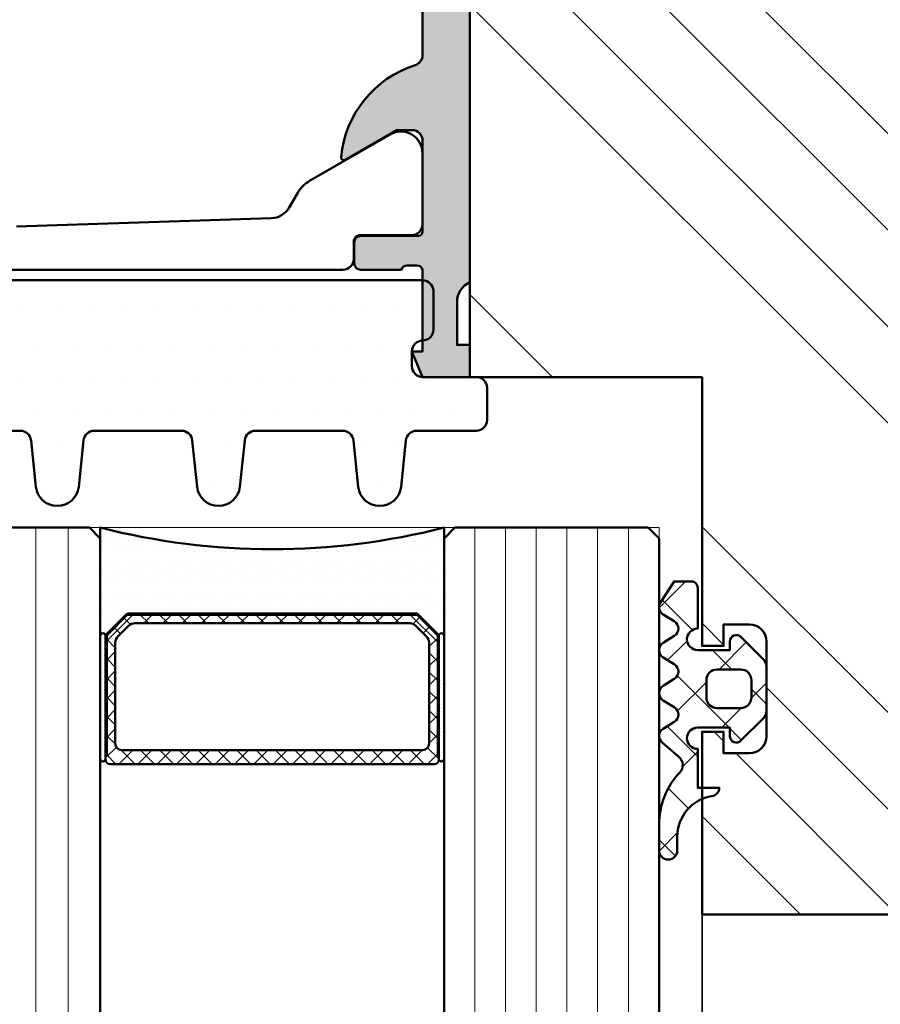
# Model space of a CAD drawing. Units: millimetres. Extents: x 97 to 5622, y 135 to 37877.
# Drawn here: x 2443 to 2483, y 13587 to 13633 of the extents above; entities that cross this region are included whole.
import ezdxf

# ---------------------------------------------------------------- set-up
doc = ezdxf.new("R2010")
doc.units = ezdxf.units.MM
for name, color, linetype, lineweight in [('Alu', 50, 'Continuous', 50), ('Glas', 80, 'Continuous', 50), ('Glas6', 85, 'Continuous', 18), ('Gummi', 20, 'Continuous', 50), ('Gummi6', 25, 'Continuous', 18), ('Holz', 40, 'Continuous', 50), ('Holz1', 42, 'Continuous', 35), ('Holz6', 45, 'Continuous', 18), ('Kst', 20, 'Continuous', 50), ('Schraffur', 12, 'Continuous', 25)]:
    doc.layers.add(name, color=color, linetype=linetype, lineweight=lineweight)
doc.layers.add('Grau10', color=254, linetype='Continuous')
doc.layers.add('HILFSLINIEN', color=253, linetype='Continuous', lineweight=0, plot=False)

# ---------------------------------------------------------------- blocks, each defined once
blk = doc.blocks.new('*U5511')
blk.add_point((0, 0))
blk = doc.blocks.new('245743_air-lux')
at = {"layer": 'Gummi6'}
h = blk.add_hatch(dxfattribs=at)
h.set_pattern_fill('NETZ', color=256, scale=2, angle=135)
h.set_pattern_definition([(135, (-3.499996948242185, -2.299997711181732), (-1.414213562373095, -1.414213562373096), []), (225, (-3.499996948242185, -2.299997711181732), (1.414213562373096, -1.414213562373095), [])])
edge = h.paths.add_edge_path()
edge.add_arc((-1.999996948242259, -3.282840423656101), 0.5000000000000738, -2.7853275241795927e-12, 44.999999999997215, ccw=False)
edge.add_line((-1.499996948242185, -3.282840423656125), (-1.499996948242185, -5.317154998706883))
edge.add_arc((-1.999996948242259, -5.317154998706908), 0.5000000000000742, -44.999999999997215, 2.7853275241795927e-12, ccw=False)
edge.add_line((-1.646443557648915, -5.670708389300216), (-2.687864913886223, -6.712129745537368))
edge.add_arc((-2.899996948242218, -6.499997711181477), 0.2999999999999699, 180.0000000000139, 315.00000000001404, ccw=False)
edge.add_line((-3.199996948242188, -6.49999771118155), (-3.199996948242188, -6.099997711181459))
edge.add_line((-3.199996948242188, -6.099997711181459), (-4.699996948242216, -6.099997711181459))
edge.add_arc((-4.699996948242202, -6.599997711181459), 0.5, 90.0000000000016, 270.0000000000016)
edge.add_line((-4.699996948242188, -7.099997711181459), (-4.699996948242188, -8.99999771118155))
edge.add_arc((-4.999996948242277, -8.999997711181642), 0.3000000000000895, -89.99999999998238, 1.7678303265711293e-11, ccw=False)
edge.add_line((-4.999996948242185, -9.299997711181732), (-5.799996948242189, -9.299997711181732))
edge.add_line((-5.799996948242189, -9.299997711181732), (-6.435830670931431, -8.317289475187408))
edge.add_arc((-6.099996948242159, -8.099997711181732), 0.4000000000000408, 121.5367800648832, 212.9037505619996, ccw=False)
edge.add_line((-6.309215266273803, -7.759075879378543), (-5.790778630210575, -7.44091954298483))
edge.add_arc((-5.999996948242179, -7.099997711181686), 0.3999999999999806, 301.5367800648819, 418.4632199351181)
edge.add_line((-5.790778630210575, -6.759075879378543), (-6.309215266273803, -6.44091954298483))
edge.add_arc((-6.0999969482422, -6.099997711181686), 0.3999999999999796, 121.5367800648817, 238.4632199351183, ccw=False)
edge.add_line((-6.309215266273803, -5.759075879378543), (-5.790778630210575, -5.44091954298483))
edge.add_arc((-5.999996948242177, -5.099997711181686), 0.3999999999999792, 301.5367800648816, 418.4632199351184)
edge.add_line((-5.790778630210575, -4.759075879378543), (-6.309215266273803, -4.44091954298483))
edge.add_arc((-6.099996948242201, -4.099997711181686), 0.3999999999999792, 121.53678006488161, 238.4632199351184, ccw=False)
edge.add_line((-6.309215266273803, -3.759075879378543), (-5.790778630210575, -3.44091954298483))
edge.add_arc((-5.999996948242178, -3.099997711181686), 0.3999999999999796, 301.5367800648817, 418.4632199351183)
edge.add_line((-5.790778630210575, -2.759075879378543), (-6.309215266273803, -2.44091954298483))
edge.add_arc((-6.099996948242151, -2.099997711181621), 0.400000000000061, 130.3136446121812, 238.46321993511708, ccw=False)
edge.add_line((-6.358785502483499, -1.794991999442118), (-5.57651125544055, -1.131254850855839))
edge.add_arc((-5.899996948242125, -0.7499977111815948), 0.4999999999999008, 310.3136446121814, 403.5311521673719)
edge.add_arc((-2.999996948242077, 2.00499775160956), 3.500000000000115, 179.9999999999992, 223.5311521673717, ccw=False)
edge.add_line((-6.499996948242192, 2.004997751609608), (-6.499996948242192, 3.225002288818359))
edge.add_arc((-6.074996948242191, 3.225002288818359), 0.4250000000000007, 0, 180, ccw=False)
edge.add_line((-5.64999694824219, 3.225002288818359), (-5.64999694824219, 2.573215873152094))
edge.add_arc((-3.74999694824229, 2.57321587315218), 1.8999999999999, 180.0000000000026, 261.2470709231201)
edge.add_arc((-4.099996948242056, 0.3000022888185171), 0.3999999999998686, 1.6484591469634324e-11, 81.24707092313378, ccw=False)
edge.add_line((-3.699996948242188, 0.3000022888186322), (-4.699996948242188, 0.3000022888186322))
edge.add_line((-4.699996948242188, 0.3000022888186322), (-4.699996948242188, -1.49999771118155))
edge.add_arc((-4.699996948242202, -1.99999771118155), 0.5, 89.99999999999838, 269.9999999999984)
edge.add_line((-4.699996948242216, -2.49999771118155), (-3.199996948242188, -2.49999771118155))
edge.add_line((-3.199996948242188, -2.49999771118155), (-3.199996948242188, -2.099997711181459))
edge.add_arc((-2.899996948242218, -2.099997711181532), 0.2999999999999696, 44.99999999998602, 179.9999999999861, ccw=False)
edge.add_line((-2.687864913886223, -1.887865676825641), (-1.646443557648915, -2.929287033062792))
edge = h.paths.add_edge_path(flags=16)
edge.add_arc((-3.799996948242189, -3.899997711181641), 0.5, 90, 180)
edge.add_line((-4.299996948242189, -3.899997711181641), (-4.299996948242189, -4.699997711181368))
edge.add_arc((-3.799996948242189, -4.699997711181368), 0.5, 180, 270)
edge.add_line((-3.799996948242189, -5.199997711181368), (-2.699996948242188, -5.199997711181368))
edge.add_arc((-2.699996948242188, -4.699997711181368), 0.5, 270, 360)
edge.add_line((-2.199996948242188, -4.699997711181368), (-2.199996948242188, -3.899997711181641))
edge.add_arc((-2.699996948242188, -3.899997711181641), 0.5, 0, 90)
edge.add_line((-2.699996948242188, -3.399997711181641), (-3.799996948242189, -3.399997711181641))
for points in [[(-1.646443557648915, -2.929287033062792, -0.1989123673796581), (-1.499996948242185, -3.282840423656125), (-1.499996948242185, -5.317154998706883, -0.198912367379658), (-1.646443557648915, -5.670708389300216), (-2.687864913886223, -6.712129745537368, -0.6681786379192992), (-3.199996948242188, -6.49999771118155), (-3.199996948242188, -6.099997711181459), (-4.699996948242216, -6.099997711181459, 0.9999999999999999), (-4.699996948242188, -7.099997711181459), (-4.699996948242188, -8.99999771118155, -0.4142135623730951), (-4.999996948242185, -9.299997711181732), (-5.799996948242189, -9.299997711181732), (-6.435830670931431, -8.317289475187408, -0.4212188388518269), (-6.309215266273803, -7.759075879378543), (-5.790778630210575, -7.44091954298483, 0.5596053528145367), (-5.790778630210575, -6.759075879378543), (-6.309215266273803, -6.44091954298483, -0.5596053528145389), (-6.309215266273803, -5.759075879378543), (-5.790778630210575, -5.44091954298483, 0.5596053528145399), (-5.790778630210575, -4.759075879378543), (-6.309215266273803, -4.44091954298483, -0.5596053528145399), (-6.309215266273803, -3.759075879378543), (-5.790778630210575, -3.44091954298483, 0.5596053528145389), (-5.790778630210575, -2.759075879378543), (-6.309215266273803, -2.44091954298483, -0.5103478058686304), (-6.358785502483499, -1.794991999442118), (-5.57651125544055, -1.131254850855839, 0.4307586023752657), (-5.537496948242193, -0.4056232783327687, -0.1922581200428027), (-6.499996948242192, 2.004997751609608), (-6.499996948242192, 3.225002288818359, -0.9999999999999999), (-5.64999694824219, 3.225002288818359), (-5.64999694824219, 2.573215873152094, 0.3701447395079623), (-4.039127383024798, 0.6953437817460326, -0.370144739507962), (-3.699996948242188, 0.3000022888186322), (-4.699996948242188, 0.3000022888186322), (-4.699996948242188, -1.49999771118155, 0.9999999999999999), (-4.699996948242216, -2.49999771118155), (-3.199996948242188, -2.49999771118155), (-3.199996948242188, -2.099997711181459, -0.6681786379192992), (-2.687864913886223, -1.887865676825641)], [(-3.799996948242189, -3.399997711181641, 0.414213562373095), (-4.299996948242189, -3.899997711181641), (-4.299996948242189, -4.699997711181368, 0.4142135623730949), (-3.799996948242189, -5.199997711181368), (-2.699996948242188, -5.199997711181368, 0.414213562373095), (-2.199996948242188, -4.699997711181368), (-2.199996948242188, -3.899997711181641, 0.4142135623730951), (-2.699996948242188, -3.399997711181641)]]:
    blk.add_lwpolyline(points, format="xyb", close=True)
blk = doc.blocks.new('245662_air-lux')
at = {"layer": 'Schraffur'}
h = blk.add_hatch(dxfattribs=at)
h.set_pattern_fill('DOTS', color=256)
h.set_pattern_definition([(0, (353512.9539736896, -84039.12305903155), (0.79375, 1.5875), [0, -1.5875])])
edge = h.paths.add_edge_path()
edge.add_line((-18.00049349437995, -26.20920211715656), (-18.00049349437995, -25.50920211715675))
edge.add_arc((-17.50049349437995, -25.50920211715675), 0.5, 90, 180, ccw=False)
edge.add_line((-17.50049349437995, -25.00920211715675), (-15.00049349437995, -25.00920211715675))
edge.add_arc((-15.00049349437995, -24.50920211715675), 0.5, 270, 360)
edge.add_line((-14.50049349437995, -24.50920211715675), (-14.50049349437995, -23.00920211715675))
edge.add_arc((-15.00049349437995, -23.00920211715675), 0.5, 0, 90)
edge.add_line((-15.00049349437995, -22.50920211715675), (-17.78202260450144, -22.50920211715675))
edge.add_arc((-17.7820226045015, -22.00920211715645), 0.5000000000002984, 186.0000000000129, 270.00000000000693, ccw=False)
edge.add_line((-18.27928355218592, -22.06146634879042), (-18.50597159901099, -19.90467365388895))
edge.add_arc((-19.50049349437995, -20.00920211715686), 1.000000000000712, 6.000000000010569, 173.9999999999894)
edge.add_line((-20.49501538974891, -19.90467365388895), (-20.72170343657581, -22.06146634879133))
edge.add_arc((-21.2189643842599, -22.00920211715671), 0.5000000000000362, 269.9999999999552, 353.99999999990945, ccw=False)
edge.add_line((-21.21896438426029, -22.50920211715675), (-25.28202260450325, -22.50920211715675))
edge.add_arc((-25.28202260450349, -22.00920211715664), 0.5000000000001066, 185.9999999999931, 270.0000000000265, ccw=False)
edge.add_line((-25.77928355218774, -22.06146634879042), (-26.00597159901099, -19.90467365388895))
edge.add_arc((-27.00049349437995, -20.00920211715686), 1.000000000000712, 6.000000000010569, 173.9999999999894)
edge.add_line((-27.99501538974891, -19.90467365388895), (-28.22170343657581, -22.06146634879133))
edge.add_arc((-28.7189643842599, -22.00920211715671), 0.5000000000000362, 269.9999999999552, 353.99999999990945, ccw=False)
edge.add_line((-28.71896438426029, -22.50920211715675), (-32.78202260450144, -22.50920211715675))
edge.add_arc((-32.78202260450149, -22.00920211715645), 0.5000000000002984, 186.0000000000128, 270.0000000000065, ccw=False)
edge.add_line((-33.27928355218592, -22.06146634879042), (-33.50597159901099, -19.90467365388895))
edge.add_arc((-34.50049349437995, -20.00920211715686), 1.000000000000712, 6.000000000010569, 173.9999999999894)
edge.add_line((-35.49501538974891, -19.90467365388895), (-35.72170343657581, -22.06146634879133))
edge.add_arc((-36.2189643842599, -22.00920211715671), 0.5000000000000362, 269.9999999999552, 353.99999999990945, ccw=False)
edge.add_line((-36.21896438426029, -22.50920211715675), (-40.28202260450144, -22.50920211715675))
edge.add_arc((-40.28202260450149, -22.00920211715645), 0.5000000000002984, 186.0000000000128, 270.0000000000065, ccw=False)
edge.add_line((-40.77928355218592, -22.06146634879042), (-41.00597159901099, -19.90467365388895))
edge.add_arc((-42.00049349437995, -20.00920211715697), 1.000000000000723, 6.000000000017048, 173.999999999983)
edge.add_line((-42.99501538974891, -19.90467365388895), (-43.22170343657581, -22.06146634879133))
edge.add_arc((-43.71896438426007, -22.00920211715652), 0.5000000000002258, 269.99999999997476, 353.99999999988967, ccw=False)
edge.add_line((-43.71896438426029, -22.50920211715675), (-47.78202260450325, -22.50920211715675))
edge.add_arc((-47.78202260450349, -22.00920211715664), 0.5000000000001066, 185.9999999999931, 270.0000000000269, ccw=False)
edge.add_line((-48.27928355218774, -22.06146634879042), (-48.50597159901099, -19.90467365388895))
edge.add_arc((-49.50049349437995, -20.00920211715686), 1.000000000000712, 6.000000000010569, 173.9999999999894)
edge.add_line((-50.49501538974891, -19.90467365388895), (-50.72633903637234, -22.10557113474806))
edge.add_arc((-51.22359998405712, -22.0533069031136), 0.5000000000007124, 275.8669301603168, 353.9999999999356, ccw=False)
edge.add_line((-51.17249078429359, -22.55068789360303), (-59.60271189390824, -23.41694909574971))
edge.add_arc((-59.5004934943799, -24.41171107672706), 1.000000000000056, 95.86693016039773, 180.0000000000218)
edge.add_line((-60.50049349437995, -24.41171107672744), (-60.50049349437995, -24.50920211715675))
edge.add_arc((-60.00049349437995, -24.50920211715675), 0.5, 180, 270)
edge.add_line((-60.00049349437995, -25.00920211715675), (-57.00049349437995, -25.00920211715675))
edge.add_arc((-57.00049349437995, -25.50920211715675), 0.5, 0, 90, ccw=False)
edge.add_line((-56.50049349437995, -25.50920211715675), (-56.50049349437995, -26.00920211715675))
edge.add_arc((-57.00049349437995, -26.00920211715675), 0.5, -90, 0, ccw=False)
edge.add_line((-57.00049349437995, -26.50920211715675), (-57.30049349437923, -26.50920211715675))
edge.add_arc((-57.30049349437923, -27.00920211715675), 0.5, 90, 180)
edge.add_line((-57.80049349437923, -27.00920211715675), (-57.80049349437923, -29.00920211715675))
edge.add_arc((-57.30049349437923, -29.00920211715675), 0.5, 180, 270)
edge.add_line((-57.30049349437923, -29.50920211715675), (-52.50049349437995, -29.50920211715675))
edge.add_arc((-52.50049349437995, -29.00920211715675), 0.5, 270, 360)
edge.add_line((-52.00049349437995, -29.00920211715675), (-52.00049349437995, -25.50920211715675))
edge.add_arc((-51.50049349437995, -25.50920211715675), 0.5, 90, 180, ccw=False)
edge.add_line((-51.50049349437995, -25.00920211715675), (-44.00049349437995, -25.00920211715675))
edge.add_arc((-44.00049349437995, -25.50920211715675), 0.5, 0, 90, ccw=False)
edge.add_line((-43.50049349437995, -25.50920211715675), (-43.50049349437995, -29.00920211715675))
edge.add_arc((-43.00049349437995, -29.00920211715675), 0.5, 180, 270)
edge.add_line((-43.00049349437995, -29.50920211715675), (-17.50049349437813, -29.50920211715675))
edge.add_arc((-17.50049349437818, -29.0092021171567), 0.5000000000000462, 270.0000000000053, 360.0000000000468)
edge.add_line((-17.00049349437813, -29.00920211715629), (-17.00049349437995, -27.20920211715656))
edge.add_arc((-17.50049349438011, -27.20920211715672), 0.5000000000001528, 1.750577296676985e-11, 89.99999999998249)
edge.add_arc((-17.50049349437995, -26.20920211715656), 0.5, 180, 270, ccw=False)
blk.add_lwpolyline([(-18.00049349437995, -26.20920211715656), (-18.00049349437995, -25.50920211715675, -0.414213562373095), (-17.50049349437995, -25.00920211715675), (-15.00049349437995, -25.00920211715675, 0.414213562373095), (-14.50049349437995, -24.50920211715675), (-14.50049349437995, -23.00920211715675, 0.414213562373095), (-15.00049349437995, -22.50920211715675), (-17.78202260450144, -22.50920211715675, -0.383864035035385), (-18.27928355218592, -22.06146634879042), (-18.50597159901099, -19.90467365388895, 0.9004040442976728), (-20.49501538974891, -19.90467365388895), (-20.72170343657581, -22.06146634879133, -0.3838640350351868), (-21.21896438426029, -22.50920211715675), (-25.28202260450325, -22.50920211715675, -0.3838640350355833), (-25.77928355218774, -22.06146634879042), (-26.00597159901099, -19.90467365388895, 0.9004040442976728), (-27.99501538974891, -19.90467365388895), (-28.22170343657581, -22.06146634879133, -0.3838640350351868), (-28.71896438426029, -22.50920211715675), (-32.78202260450144, -22.50920211715675, -0.383864035035385), (-33.27928355218592, -22.06146634879042), (-33.50597159901099, -19.90467365388895, 0.9004040442976728), (-35.49501538974891, -19.90467365388895), (-35.72170343657581, -22.06146634879133, -0.3838640350351868), (-36.21896438426029, -22.50920211715675), (-40.28202260450144, -22.50920211715675, -0.383864035035385), (-40.77928355218592, -22.06146634879042), (-41.00597159901099, -19.90467365388895, 0.900404044297572), (-42.99501538974891, -19.90467365388895), (-43.22170343657581, -22.06146634879133, -0.3838640350349886), (-43.71896438426029, -22.50920211715675), (-47.78202260450325, -22.50920211715675, -0.3838640350355833), (-48.27928355218774, -22.06146634879042), (-48.50597159901099, -19.90467365388895, 0.9004040442976728), (-50.49501538974891, -19.90467365388895), (-50.72633903637234, -22.10557113474806, -0.3547721442626762), (-51.17249078429359, -22.55068789360303), (-59.60271189390824, -23.41694909574971, 0.3845303666056316), (-60.50049349437995, -24.41171107672744), (-60.50049349437995, -24.50920211715675, 0.414213562373095), (-60.00049349437995, -25.00920211715675), (-57.00049349437995, -25.00920211715675, -0.414213562373095), (-56.50049349437995, -25.50920211715675), (-56.50049349437995, -26.00920211715675, -0.414213562373095), (-57.00049349437995, -26.50920211715675), (-57.30049349437923, -26.50920211715675, 0.414213562373095), (-57.80049349437923, -27.00920211715675), (-57.80049349437923, -29.00920211715675, 0.414213562373095), (-57.30049349437923, -29.50920211715675), (-52.50049349437995, -29.50920211715675, 0.414213562373095), (-52.00049349437995, -29.00920211715675), (-52.00049349437995, -25.50920211715675, -0.414213562373095), (-51.50049349437995, -25.00920211715675), (-44.00049349437995, -25.00920211715675, -0.414213562373095), (-43.50049349437995, -25.50920211715675), (-43.50049349437995, -29.00920211715675, 0.414213562373095), (-43.00049349437995, -29.50920211715675), (-17.50049349437813, -29.50920211715675, 0.4142135623733081), (-17.00049349437813, -29.00920211715629), (-17.00049349437995, -27.20920211715656, 0.4142135623729173), (-17.50049349437995, -26.70920211715656), (-17.50049349437995, -26.70920211715656, -0.414213562373095)], format="xyb", close=True)
blk = doc.blocks.new('*U4564')
at = {"layer": 'Glas6'}
h = blk.add_hatch(dxfattribs=at)
h.set_pattern_fill('DOTS', color=256, scale=0.1, style=0)
h.set_pattern_definition([(0, (-15930.66838228619, 4001.920320432292), (0.079375, 0.15875), [0, -0.15875])])
h.paths.add_polyline_path([(-32.49160000000001, -7.250000000009237), (-32.49160000000001, -12.95857864377209, 1), (-32.24160000000001, -12.95857864377209), (-32.24160000000001, -7.250000000009237, 1)])
h = blk.add_hatch(dxfattribs=at)
h.set_pattern_fill('ANSI37', color=256, scale=0.2, style=0)
h.set_pattern_definition([(45, (-16090.18030023297, 4001.928683825487), (-0.4490128060534576, 0.4490128060534577), []), (135, (-16090.18030023297, 4001.928683825487), (-0.4490128060534577, -0.4490128060534576), [])])
h.paths.add_polyline_path([(-16.95000000000073, -7.000000000009237, -0.4142135623730951), (-16.75, -7.200000000009055), (-16.75, -7.400000000009328), (-16.79999999999928, -7.400000000009328), (-16.79999999999928, -12.93786796565351, -0.1989123673796576), (-16.82928932188225, -13.00857864377181), (-17.74142135623697, -13.9207106781279, -0.1989123673796576), (-17.81213203435619, -13.95000000000906), (-20.5, -13.95000000000906), (-31.18786796564382, -13.95000000000906, -0.1989123673796576), (-31.25857864376303, -13.9207106781279), (-32.17071067811776, -13.00857864377181, -0.1989123673796576), (-32.20000000000073, -12.93786796565351), (-32.20000000000073, -7.400000000009328), (-32.25, -7.400000000009328), (-32.25, -7.250000000009237), (-32.25, -7.200000000009055, -0.4142135623730949), (-32.04999999999927, -7.000000000009237), (-20.5, -7.000000000009237)])
h.paths.add_polyline_path([(-20.5, -7.650000000009328), (-31.5, -7.650000000009328, 0.4142135623730931), (-31.79999999999928, -7.950000000009055), (-31.79999999999928, -12.64791847199209, 0.1989123673796572), (-31.68284271247467, -12.93076118446666), (-31.18076118445788, -13.4328427124839, 0.1989123673796592), (-30.89791847198285, -13.55000000000942), (-20.5, -13.55000000000942), (-18.10208152801716, -13.55000000000942, 0.1989123673796593), (-17.81923881554212, -13.4328427124839), (-17.31715728752534, -12.93076118446666, 0.1989123673796572), (-17.20000000000073, -12.64791847199209), (-17.20000000000073, -7.950000000009055, 0.4142135623730931), (-17.5, -7.650000000009328)], flags=16)
h = blk.add_hatch(dxfattribs=at)
h.set_pattern_fill('DOTS', color=256, scale=0.1, style=0)
h.set_pattern_definition([(0, (-15930.67678228619, 4009.920320432292), (0.079375, 0.15875), [0, -0.15875])])
h.paths.add_polyline_path([(-16.75, -7.250000000009237), (-16.75, -12.95857864377209, 1), (-16.5, -12.95857864377209), (-16.5, -7.250000000009237, 1)])
h = blk.add_hatch(dxfattribs=at)
h.set_pattern_fill('DOTS', color=256, scale=0.3, style=0)
h.set_pattern_definition([(0, (-15930.18030023297, 4009.928683825487), (0.238125, 0.47625), [0, -0.47625])])
h.paths.add_polyline_path([(-16.5, -12.91352933745112, -1.067478653844001), (-16.73807099033733, -12.98807099034656), (-17.75, -14.00000000000924), (-20.5, -14.00000000000924), (-31.25, -14.00000000000924), (-32.2553251687045, -12.99467483130474, -0.8632963809025607), (-32.5, -12.95857864377208), (-32.5, -18.00000000000924, -0.1250000000000001), (-16.5, -18.00000000000924)])
at = {"layer": 'Glas'}
for p, q in [((-32.5, -17.50000000000924), (-32.5, 49.99999999999076)), ((-16.5, 49.99999999999076), (-16.5, -17.50000000000924)), ((-6.5, -17.50000000000924), (-6.5, 49.99999999999076)), ((-33, -18.00000000000924), (-32.5, -17.50000000000924)), ((-16.5, -17.50000000000924), (-16, -18.00000000000924)), ((-7, -18.00000000000924), (-6.5, -17.50000000000924)), ((-38, -18.00000000000924), (-33, -18.00000000000924)), ((-16, -18.00000000000924), (-7, -18.00000000000924))]:
    blk.add_line(p, q, dxfattribs=at)
for points in [[(-32.25, -7.250000000009237, 0.9999999999999999), (-32.5, -7.250000000009237), (-32.5, -12.95857864377209, 0.9999999999999999), (-32.25, -12.95857864377209)], [(-20.5, -14.00000000000924), (-31.20857864376194, -14.00000000000924, -0.1989123673796539), (-31.27928932188115, -13.97071067812809), (-32.22071067811885, -13.02928932189039, -0.1989123673796686), (-32.25, -12.95857864377209), (-32.25, -7.200000000009055, -0.4142135623730949), (-32.04999999999927, -7.000000000009237), (-20.5, -7.000000000009237), (-16.95000000000073, -7.000000000009237, -0.4142135623730949), (-16.75, -7.200000000009055), (-16.75, -12.95857864377209, -0.1989123673796686), (-16.77928932188115, -13.02928932189039), (-17.72071067811885, -13.97071067812809, -0.1989123673796539), (-17.79142135623806, -14.00000000000924)], [(-16.75, -7.250000000009237, -0.9999999999999999), (-16.5, -7.250000000009237), (-16.5, -12.95857864377209, -0.9999999999999999), (-16.75, -12.95857864377209)], [(-20.5, -13.55000000000942), (-30.89791847198285, -13.55000000000942, -0.1989123673796593), (-31.18076118445788, -13.4328427124839), (-31.68284271247467, -12.93076118446666, -0.1989123673796572), (-31.79999999999928, -12.64791847199209), (-31.79999999999928, -7.950000000009055, -0.4142135623730932), (-31.5, -7.650000000009328), (-20.5, -7.650000000009328), (-17.5, -7.650000000009328, -0.4142135623730932), (-17.20000000000073, -7.950000000009055), (-17.20000000000073, -12.64791847199209, -0.1989123673796572), (-17.31715728752534, -12.93076118446666), (-17.81923881554212, -13.4328427124839, -0.1989123673796593), (-18.10208152801716, -13.55000000000942)]]:
    blk.add_lwpolyline(points, format="xyb", close=True, dxfattribs=at)
for points in [[(-16.75, -7.400000000009328), (-16.79999999999928, -7.400000000009328), (-16.79999999999928, -12.93786796565351, -0.1989123673796575), (-16.82928932188225, -13.00857864377181), (-17.74142135623697, -13.9207106781279, -0.1989123673796576), (-17.81213203435619, -13.95000000000906), (-20.5, -13.95000000000906), (-31.18786796564382, -13.95000000000906, -0.1989123673796576), (-31.25857864376303, -13.9207106781279), (-32.17071067811776, -13.00857864377181, -0.1989123673796575), (-32.20000000000073, -12.93786796565351), (-32.20000000000073, -7.400000000009328), (-32.25, -7.400000000009328)], [(-16.5, -12.95857864377209), (-16.5, -18.00000000000924, 0.1250000000000001), (-32.5, -18.00000000000924), (-32.5, -12.95857864377209)]]:
    blk.add_lwpolyline(points, format="xyb", dxfattribs=at)
at = {"layer": 'Glas6'}
for p, q in [((-35.5, 49.99999999999076), (-35.5, -18.00000000000924)), ((-34, 49.99999999999076), (-34, -18.00000000000924)), ((-15.07142857142753, 49.99999999999076), (-15.07142857142753, -18.00000000000924)), ((-13.6428571428587, 49.99999999999076), (-13.6428571428587, -18.00000000000924)), ((-12.21428571428623, 49.99999999999076), (-12.21428571428623, -18.00000000000924)), ((-10.78571428571377, 49.99999999999076), (-10.78571428571377, -18.00000000000924)), ((-9.357142857141298, 49.99999999999076), (-9.357142857141298, -18.00000000000924)), ((-7.928571428572468, 49.99999999999076), (-7.928571428572468, -18.00000000000924))]:
    blk.add_line(p, q, dxfattribs=at)
at = {"layer": 'HILFSLINIEN'}
blk.add_lwpolyline([(-6.5, 49.99999999999076), (-6.499999999990663, -18.00000000000077), (-64.5, -18.00000000000924), (-64.5, 49.99999999999076)], dxfattribs=at)
blk = doc.blocks.new('*U5593')
at = {"layer": 'Grau10'}
h = blk.add_hatch(color=256, dxfattribs=at)
h.dxf.hatch_style = 1
edge = h.paths.add_edge_path()
edge.add_line((15.29999999999995, 68.50000000000001), (15.9000000000001, 68.50000000000001))
edge.add_line((15.9000000000001, 68.50000000000001), (15.9000000000001, 66.50000000000001))
edge.add_arc((14.90000000000021, 66.49999999999991), 0.9999999999998863, -66.42182152181152, 5.6843418860808015e-12, ccw=False)
edge.add_line((15.29999999999995, 65.58348486100876), (15.29999999999994, 5.000000000000014))
edge.add_line((15.29999999999994, 5.000000000000014), (16.99999999999932, 5.000000000000014))
edge.add_arc((16.99999999999932, 3.999999999999787), 1.000000000000227, 1.3017142919125035e-11, 90, ccw=False)
edge.add_line((17.99999999999955, 4.000000000000014), (17.99999999999955, 2.700000000000287))
edge.add_arc((16.99999999999932, 2.70000000000006), 1.000000000000227, -89.99999999997402, 1.3017142919125035e-11, ccw=False)
edge.add_line((16.99999999999977, 1.699999999999832), (14.49999999999955, 1.699999999999832))
edge.add_line((14.49999999999955, 1.699999999999832), (14.49999999999955, 1.199999999999832))
edge.add_arc((15.49999999999955, 1.199999999999832), 1, 180, 270)
edge.add_line((15.49999999999955, 0.1999999999998323), (20.00000000002683, 0.1999999999998323))
edge.add_arc((20.26754324541248, 0.1211329777176349), 0.2789254297391121, 88.83752083579111, 163.5754143734538, ccw=False)
edge.add_line((20.27320199999963, 0.4000009999999889), (20.72679599999969, 0.4000009999999889))
edge.add_arc((20.7324566594764, 0.1211329043569013), 0.2789255417370619, 16.424594555309284, 91.1628700728138, ccw=False)
edge.add_line((20.99999999999932, 0.1999999999998323), (22.88001100000838, 0.1999999999998323))
edge.add_arc((22.88001100000804, 0.4999999999999005), 0.3000000000000682, 270.0000000000651, 360.0000000000217)
edge.add_line((23.18001100000811, 0.5000000000000142), (23.18001100000811, 1.479974319042881))
edge.add_arc((22.88001100000793, 1.479974319042427), 0.3000000000001819, 8.685034650177777e-11, 90)
edge.add_line((22.88001100000793, 1.779974319042608), (20.19999999999936, 1.779974319042608))
edge.add_arc((20.19999999999925, 1.979974319042313), 0.1999999999997044, 179.9999999999674, 270.00000000003257, ccw=False)
edge.add_line((19.99999999999955, 1.979974319042427), (19.99999999999955, 6.200000000000287))
edge.add_arc((20.49999999999932, 6.20000000000006), 0.4999999999997726, 89.99999999994787, 179.9999999999739, ccw=False)
edge.add_line((20.49999999999977, 6.699999999999832), (21.20000000000005, 6.699999999999832))
edge.add_line((21.20000000000005, 6.699999999999832), (23.59282032302713, 5.318504542377937))
edge.add_arc((23.66188021535151, 5.438119784648744), 0.1381197846485382, 239.9999999999473, 365.622577550657)
edge.add_arc((18.82339113815201, 4.961776758825794), 5.000000000000311, 5.622577550799473, 90.00000000000362)
edge.add_line((18.82339113815169, 9.961776758826105), (18, 9.961776758826105))
edge.add_arc((18, 10.4617767588261), 0.5, 180, 270, ccw=False)
edge.add_line((17.5, 10.4617767588261), (17.49999999999978, 55.00000000000001))
edge.add_arc((18.00000000000284, 55.00000000000097), 0.5000000000030624, 107.7484163561451, 180.0000000001091, ccw=False)
edge.add_arc((16.32339113815564, 60.23822324117475), 4.999999999996732, 287.7484163560561, 354.3774224491937)
edge.add_arc((21.16188021535176, 59.7618802153517), 0.1381197846483077, 354.3774224492732, 480.0000000000074)
edge.add_line((21.09282032302759, 59.88149545762236), (18.6999999999996, 58.50000000000001))
edge.add_line((18.6999999999996, 58.50000000000001), (18.00000000000023, 58.50000000000001))
edge.add_arc((18.00000000000012, 59.00000000000013), 0.5000000000001137, 180.000000000013, 270.000000000013, ccw=False)
edge.add_line((17.50000000000001, 59.00000000000001), (17.50000000000001, 63.22002568095742))
edge.add_arc((17.69999999999983, 63.22002568095742), 0.1999999999998181, 89.99999999993491, 180, ccw=False)
edge.add_line((17.70000000000005, 63.42002568095724), (20.38001100000884, 63.42002568095724))
edge.add_arc((20.38001100000839, 63.72002568095742), 0.3000000000001819, 270.0000000000868, 360)
edge.add_line((20.68001100000857, 63.72002568095742), (20.68001100000857, 64.70000000000029))
edge.add_arc((20.3800110000085, 64.69999999999995), 0.3000000000000682, 6.513775987635801e-11, 90.00000000002171)
edge.add_line((20.38001100000839, 65.00000000000001), (18.50000000000001, 65.00000000000001))
edge.add_arc((18.23245665947739, 65.07886709564318), 0.2789255417368424, 268.83712992712395, 343.575405444628, ccw=False)
edge.add_line((18.22679600000038, 64.79999900000031), (17.77320200000032, 64.79999900000031))
edge.add_arc((17.76754324541216, 65.07886702231839), 0.2789254297748516, 196.4245856320331, 271.1624791642687, ccw=False)
edge.add_line((17.49999999999978, 65.00000000000047), (17.50000000000001, 68.8000000000002))
edge.add_line((17.50000000000001, 68.8000000000002), (18.00000000000001, 68.8000000000002))
edge.add_line((18.00000000000001, 68.8000000000002), (17.50000000000023, 70.00000000000001))
edge.add_line((17.50000000000023, 70.00000000000001), (15.29999999999995, 70.00000000000001))
edge.add_line((15.29999999999995, 70.00000000000001), (15.29999999999995, 68.50000000000001))
at = {"layer": 'Holz6', "transparency": 33554687}
h = blk.add_hatch(dxfattribs=at)
h.set_pattern_fill('ANSI34', color=256, angle=90)
h.set_pattern_definition([(135, (2.640376806084532e-11, -7.261746759468224e-12), (-13.47038418160373, -13.47038418160373), []), (135, (2.640376806084532e-11, 4.490129999992732), (-13.47038418160373, -13.47038418160373), []), (135, (2.640376806084532e-11, 8.98025999999274), (-13.47038418160373, -13.47038418160373), []), (135, (2.640376806084532e-11, 13.47039999999274), (-13.47038418160373, -13.47038418160373), [])])
edge = h.paths.add_edge_path()
edge.add_line((3.399999999999636, -2.184208369726548e-11), (4.499999999999545, 1.099999999978522))
edge.add_line((4.499999999999545, 1.099999999978522), (4.499999999999545, 1.699999999977976))
edge.add_line((4.499999999999545, 1.699999999977976), (1.999999999999737, 1.69999999997799))
edge.add_line((1.999999999999737, 1.69999999997799), (1.999999999999737, 4.999999999999915))
edge.add_line((1.999999999999737, 4.999999999999915), (15.29999999999995, 5.000000000000014))
edge.add_line((15.29999999999995, 5.000000000000014), (15.29999999999995, 69.99999999999274))
edge.add_line((15.29999999999995, 69.99999999999274), (4.500000000026404, 69.99999999999274))
edge.add_line((4.500000000026404, 69.99999999999274), (4.500000000026404, 82.49999999999274))
edge.add_line((4.500000000026404, 82.49999999999274), (3.500000000026404, 82.49999999999274))
edge.add_line((3.500000000026404, 82.49999999999274), (3.500000000026404, 81.49999999999274))
edge.add_line((3.500000000026404, 81.49999999999274), (2.300000000027495, 81.49999999999274))
edge.add_arc((2.300000000027495, 82.29999999999383), 0.8000000000010914, 180, 270, ccw=False)
edge.add_line((1.500000000026404, 82.29999999999383), (1.500000000026404, 86.69999999999165))
edge.add_arc((2.300000000027509, 86.69999999999163), 0.8000000000011056, 90.00000000000102, 179.999999999999, ccw=False)
edge.add_line((2.300000000027495, 87.49999999999274), (3.500000000026404, 87.49999999999274))
edge.add_line((3.500000000026404, 87.49999999999274), (3.500000000026404, 86.49999999999274))
edge.add_line((3.500000000026404, 86.49999999999274), (4.500000000026404, 86.49999999999274))
edge.add_line((4.500000000026404, 86.49999999999274), (4.500000000026461, 94.99999999999274))
edge.add_line((4.500000000026461, 94.99999999999274), (-5.999999999973596, 94.99999999999274))
edge.add_line((-5.999999999973596, 94.99999999999274), (-5.999999999973596, -7.261746759468224e-12))
edge.add_line((-5.999999999973596, -7.261746759468224e-12), (3.399999999999636, -2.184208369726548e-11))
for points in [[(17.5, 10.4617767588261), (17.49999999999978, 55.00000000000001, -0.3261337620561914), (17.84758101256057, 55.47620211283767, 0.2992013024098335), (21.29933548774944, 59.74834792059529, 0.6105378334006839), (21.09282032302759, 59.88149545762236), (18.6999999999996, 58.50000000000001), (18.00000000000023, 58.50000000000001, -0.414213562373095), (17.50000000000001, 59.00000000000001), (17.50000000000001, 63.22002568095742, -0.414213562373428), (17.70000000000005, 63.42002568095724), (20.38001100000884, 63.42002568095724, 0.4142135623726511), (20.68001100000857, 63.72002568095742), (20.68001100000857, 64.70000000000029, 0.4142135623728731), (20.38001100000839, 65.00000000000001), (18.50000000000001, 65.00000000000001, -0.3381811729243063), (18.22679600000038, 64.79999900000031), (17.77320200000032, 64.79999900000031, -0.3381793155826648), (17.49999999999978, 65.00000000000047), (17.50000000000001, 68.8000000000002), (18.00000000000001, 68.8000000000002), (17.50000000000023, 70.00000000000001), (15.29999999999995, 70.00000000000001), (15.29999999999995, 68.50000000000001), (15.9000000000001, 68.50000000000001), (15.9000000000001, 66.50000000000001, -0.2982166266986977), (15.29999999999995, 65.58348486100876), (15.29999999999994, 5.000000000000014)], [(43.25000000002684, 65.00000049646862), (21.20999967893636, 65.00000267797033, 0.414216700930769), (20.70999700002699, 64.49999999906096), (20.70999700002699, 63.68966866572784, -0.4142135623730336), (20.40999700002704, 63.38966866572765), (18.00999861709057, 63.39000329503416, 0.4142166549145018), (17.51000000002683, 62.89000467796997), (17.51000000002683, 59.5748419911538, 0.5813163011873972), (19.00992940931111, 58.6969391146131), (22.763220853318, 60.86390264313424, 0.1316745028351308), (23.31232387756814, 61.41305311326279), (23.7094621791232, 62.10105419888306, -0.2590815509121598), (24.54228321809456, 62.60057622481601), (36.40000000096712, 62.98201823139335)]]:
    blk.add_lwpolyline(points, format="xyb")
at = {"layer": 'Holz'}
blk.add_lwpolyline([(3.399999999999636, -2.184208369726548e-11), (3.399999999999636, -2.184208369726548e-11), (4.499999999999545, 1.099999999978522), (4.499999999999545, 1.699999999977976), (1.999999999999737, 1.69999999997799), (1.999999999999737, 4.999999999999915), (15.29999999999995, 5.000000000000014), (15.29999999999995, 69.99999999999274), (4.500000000026404, 69.99999999999274), (4.500000000026404, 82.49999999999274), (3.500000000026404, 82.49999999999274), (3.500000000026404, 81.49999999999274), (2.300000000027495, 81.49999999999274, -0.414213562373095), (1.500000000026404, 82.29999999999383), (1.500000000026404, 86.69999999999165, -0.4142135623730846), (2.300000000027495, 87.49999999999274), (3.500000000026404, 87.49999999999274), (3.500000000026404, 86.49999999999274), (4.500000000026404, 86.49999999999274), (4.500000000026461, 94.99999999999274), (-5.999999999973596, 94.99999999999274), (-5.999999999973596, -7.261746759468224e-12)], format="xyb", close=True, dxfattribs=at)

msp = doc.modelspace()

# ---------------------------------------------------------------- linework, layer by layer
at = {"layer": 'Holz1'}
msp.add_lwpolyline([(2474.523985823391, 13591.09447202771), (2474.523985823391, 13541.09447202771)], dxfattribs=at)

# ---------------------------------------------------------------- block references
msp.add_blockref('*U5511', (2479.023985437417, 13591.09447202771))
at = {"xscale": -1, "rotation": 180}
msp.add_blockref('*U4564', (2479.023985437416, 13591.0944720277), dxfattribs=at)
at = {"layer": 'Alu', "rotation": 180}
msp.add_blockref('*U5593', (2479.023985437444, 13686.09447202771), dxfattribs=at)
at = {"layer": 'Gummi', "xscale": -1, "rotation": 180}
msp.add_blockref('245743_air-lux', (2479.023985437416, 13597.29447202771), dxfattribs=at)
at = {"layer": 'Kst', "xscale": -1, "rotation": 180}
msp.add_blockref('245662_air-lux', (2479.023985437416, 13591.09447202771), dxfattribs=at)

doc.saveas('drawing.dxf')
